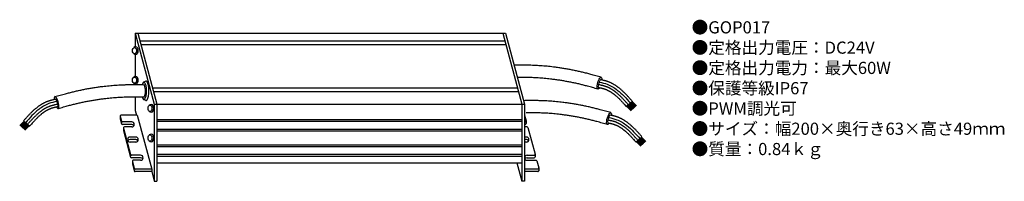
# Model space of a CAD drawing. Units: inches. Extents: x 27 to 351, y 1 to 54.
import ezdxf

# ---------------------------------------------------------------- set-up
doc = ezdxf.new("R2010")
doc.units = ezdxf.units.IN
doc.header["$MEASUREMENT"] = 0
doc.styles.add('KANJI', font='TXT', dxfattribs={"bigfont": 'BIGFONT'})

msp = doc.modelspace()

# ---------------------------------------------------------------- linework, layer by layer
for p, q in [((65.22, 50.03), (186.76, 50.03)), ((65.22, 50.03), (71.47, 26.69)), ((65.22, 50.03), (65.22, 45.54)), ((66.04, 50.03), (72.29, 26.69)), ((185.94, 50.03), (192.19, 26.69)), ((186.76, 50.03), (193.01, 26.69)), ((66.71, 47.52), (186.62, 47.52)), ((67.04, 46.3), (186.94, 46.3)), ((65.22, 43.08), (65.22, 35.81)), ((65.22, 33.36), (65.22, 33.12)), ((68.64, 34.24), (68.06, 33.96)), ((70.85, 32.08), (190.75, 32.08)), ((71.17, 30.86), (191.08, 30.86)), ((65.22, 29.08), (65.22, 24.64)), ((68.64, 27.9), (68.06, 28.19)), ((71.47, 26.69), (193.01, 26.69)), ((71.47, 26.69), (71.47, 1.31)), ((72.29, 26.69), (72.29, 1.31)), ((192.19, 26.69), (192.19, 1.31)), ((193.01, 26.69), (193.01, 1.31)), ((228.49, 27.6), (226.52, 25.86)), ((226.66, 25.94), (228.08, 24.52)), ((226.7, 25.99), (228.12, 24.57)), ((226.75, 26.04), (228.17, 24.61)), ((226.79, 26.08), (228.21, 24.66)), ((226.84, 26.13), (228.26, 24.7)), ((226.88, 26.17), (228.3, 24.75)), ((226.93, 26.22), (228.35, 24.79)), ((226.97, 26.26), (228.39, 24.84)), ((227.02, 26.31), (228.44, 24.88)), ((227.06, 26.35), (228.48, 24.93)), ((227.31, 26.53), (228.73, 25.1)), ((227.36, 26.57), (228.78, 25.15)), ((227.4, 26.62), (228.82, 25.2)), ((227.45, 26.66), (228.87, 25.24)), ((227.49, 26.71), (228.91, 25.29)), ((227.54, 26.75), (228.96, 25.33)), ((227.58, 26.8), (229, 25.38)), ((227.63, 26.84), (229.05, 25.42)), ((227.67, 26.89), (229.09, 25.47)), ((227.72, 26.93), (229.14, 25.51)), ((227.97, 27.11), (229.39, 25.69)), ((228.01, 27.15), (229.44, 25.73)), ((228.06, 27.2), (229.48, 25.78)), ((228.1, 27.24), (229.53, 25.82)), ((228.15, 27.29), (229.57, 25.87)), ((228.2, 27.33), (229.62, 25.91)), ((228.24, 27.38), (229.66, 25.96)), ((228.29, 27.42), (229.71, 26)), ((228.33, 27.47), (229.75, 26.05)), ((228.38, 27.51), (229.8, 26.09)), ((60.3, 22.77), (60.3, 21.95)), ((60.31, 22.69), (60.75, 21.07)), ((65.86, 23.07), (60.6, 23.07)), ((65.22, 24.64), (65.64, 23.07)), ((65.86, 23.07), (70.61, 5.34)), ((193.09, 23.07), (193.01, 23.07)), ((193.09, 23.07), (193.58, 21.22)), ((28.69, 21.14), (27.27, 19.72)), ((28.73, 21.1), (27.31, 19.68)), ((28.78, 21.05), (27.36, 19.63)), ((28.82, 21.01), (27.4, 19.59)), ((28.87, 20.96), (27.45, 19.54)), ((28.91, 20.92), (27.49, 19.5)), ((28.96, 20.87), (27.54, 19.45)), ((29, 20.83), (27.58, 19.41)), ((29.05, 20.78), (27.63, 19.36)), ((29.1, 20.74), (27.67, 19.32)), ((29.35, 20.56), (27.92, 19.14)), ((29.39, 20.52), (27.97, 19.1)), ((29.44, 20.47), (28.02, 19.05)), ((29.48, 20.43), (28.06, 19.01)), ((29.53, 20.38), (28.11, 18.96)), ((29.57, 20.34), (28.15, 18.92)), ((29.62, 20.29), (28.2, 18.87)), ((29.66, 20.25), (28.24, 18.83)), ((29.71, 20.2), (28.29, 18.78)), ((29.75, 20.16), (28.33, 18.74)), ((28.57, 21.23), (30.55, 19.49)), ((30, 19.98), (28.58, 18.56)), ((30.05, 19.94), (28.63, 18.52)), ((30.09, 19.89), (28.67, 18.47)), ((30.14, 19.85), (28.72, 18.43)), ((30.18, 19.8), (28.76, 18.38)), ((30.23, 19.76), (28.81, 18.33)), ((30.27, 19.71), (28.85, 18.29)), ((30.32, 19.67), (28.9, 18.24)), ((30.36, 19.62), (28.94, 18.2)), ((30.41, 19.58), (28.99, 18.15)), ((60.31, 21.87), (60.75, 20.25)), ((64.05, 20.85), (61.04, 20.85)), ((64.05, 20.02), (61.04, 20.02)), ((72.29, 21.63), (192.19, 21.63)), ((72.29, 21.04), (192.19, 21.04)), ((193.29, 20.85), (193.01, 20.85)), ((193.29, 20.02), (193.01, 20.02)), ((193.59, 21.15), (193.59, 20.32)), ((61.34, 18.88), (61.34, 18.06)), ((61.35, 18.8), (63.68, 10.12)), ((61.35, 17.98), (63.68, 9.3)), ((64.05, 19.18), (61.64, 19.18)), ((72.29, 18.47), (192.19, 18.47)), ((72.29, 17.89), (192.19, 17.89)), ((193.9, 19.18), (193.01, 19.18)), ((194.19, 18.96), (196.52, 10.27)), ((65.38, 15.87), (63.5, 15.87)), ((65.38, 15.05), (63.5, 15.05)), ((65.38, 14.2), (63.5, 14.2)), ((72.29, 13.34), (192.19, 13.34)), ((193.66, 15.87), (193.01, 15.87)), ((193.66, 15.05), (193.01, 15.05)), ((193.66, 14.2), (193.01, 14.2)), ((231.61, 15.96), (229.64, 14.21)), ((229.77, 14.3), (231.2, 12.88)), ((229.82, 14.35), (231.24, 12.93)), ((229.87, 14.39), (231.29, 12.97)), ((229.91, 14.44), (231.33, 13.02)), ((229.96, 14.48), (231.38, 13.06)), ((230, 14.53), (231.42, 13.11)), ((230.05, 14.57), (231.47, 13.15)), ((230.09, 14.62), (231.51, 13.2)), ((230.14, 14.66), (231.56, 13.24)), ((230.18, 14.71), (231.6, 13.29)), ((230.43, 14.88), (231.85, 13.46)), ((230.48, 14.93), (231.9, 13.51)), ((230.52, 14.97), (231.94, 13.55)), ((230.57, 15.02), (231.99, 13.6)), ((230.61, 15.06), (232.03, 13.64)), ((230.66, 15.11), (232.08, 13.69)), ((230.7, 15.16), (232.12, 13.73)), ((230.75, 15.2), (232.17, 13.78)), ((230.79, 15.25), (232.21, 13.82)), ((230.84, 15.29), (232.26, 13.87)), ((231.09, 15.47), (232.51, 14.04)), ((231.13, 15.51), (232.55, 14.09)), ((231.18, 15.56), (232.6, 14.13)), ((231.22, 15.6), (232.65, 14.18)), ((231.27, 15.65), (232.69, 14.22)), ((231.31, 15.69), (232.74, 14.27)), ((231.36, 15.74), (232.78, 14.32)), ((231.4, 15.78), (232.83, 14.36)), ((231.45, 15.83), (232.87, 14.41)), ((231.5, 15.87), (232.92, 14.45)), ((66.98, 9.9), (63.97, 9.9)), ((72.29, 12.76), (192.19, 12.76)), ((72.29, 10.19), (192.19, 10.19)), ((193.88, 9.9), (196.23, 9.9)), ((196.53, 10.2), (196.53, 9.37)), ((66.98, 9.07), (63.97, 9.07)), ((64.28, 7.93), (64.28, 7.11)), ((64.29, 7.85), (64.9, 5.56)), ((64.29, 7.03), (64.9, 4.74)), ((66.98, 8.23), (64.58, 8.23)), ((72.29, 9.6), (192.19, 9.6)), ((72.29, 7.36), (192.19, 7.36)), ((190.57, 7.36), (192.19, 1.31)), ((193.88, 9.07), (196.23, 9.07)), ((193.88, 8.23), (196.84, 8.23)), ((197.13, 8.01), (197.74, 5.71)), ((70.61, 5.34), (65.19, 5.34)), ((70.61, 4.51), (65.19, 4.51)), ((70.61, 5.34), (70.61, 4.51)), ((70.61, 4.51), (71.47, 1.31)), ((197.45, 5.34), (193.01, 5.34)), ((197.45, 4.51), (193.01, 4.51)), ((197.75, 5.64), (197.75, 4.81)), ((71.47, 1.31), (72.29, 1.31)), ((193.01, 1.31), (192.19, 1.31))]:
    msp.add_line(p, q)
for centre, radius, start, end in [((65.36, 44.72), 0.834, 84.686, 137.2299), ((65.36, 43.91), 0.834, 222.7701, 275.314), ((65.36, 34.99), 0.834, 84.686, 137.2299), ((65.36, 34.18), 0.834, 222.7701, 275.314), ((70.45, 25.71), 0.834, 84.686, 137.2299), ((60.6, 22.77), 0.3, 90, 195), ((70.45, 24.9), 0.834, 222.7701, 275.314), ((60.6, 21.95), 0.3, 180, 195), ((61.04, 21.15), 0.3, 195, 270), ((61.04, 20.32), 0.3, 195, 270), ((64.05, 20.01), 0.832, 270, 90), ((64.05, 19.19), 0.832, 29.5995, 90), ((193.29, 21.15), 0.3, 270, 15), ((193.29, 20.32), 0.3, 270, 0), ((61.64, 18.88), 0.3, 90, 195), ((61.64, 18.06), 0.3, 180, 195), ((70.45, 15.98), 0.834, 84.686, 137.2299), ((193.9, 18.88), 0.3, 15, 90), ((63.5, 15.04), 0.832, 90, 270), ((63.5, 14.21), 0.832, 90, 150.4005), ((65.38, 15.04), 0.832, 270, 90), ((65.38, 14.21), 0.832, 29.5995, 90), ((70.45, 15.17), 0.834, 222.7701, 275.314), ((193.66, 15.04), 0.832, 270, 90), ((193.66, 14.21), 0.832, 29.5995, 90), ((63.97, 10.2), 0.3, 195, 270), ((66.98, 9.06), 0.832, 270, 90), ((193.88, 9.06), 0.832, 90, 270), ((196.23, 10.2), 0.3, 270, 15), ((63.97, 9.37), 0.3, 195, 270), ((64.58, 7.93), 0.3, 90, 195), ((64.58, 7.11), 0.3, 180, 195), ((66.98, 8.24), 0.832, 29.5995, 90), ((193.88, 8.24), 0.832, 90, 150.4005), ((196.23, 9.37), 0.3, 270, 0), ((196.84, 7.93), 0.3, 15, 90), ((65.19, 5.64), 0.3, 195, 270), ((65.19, 4.81), 0.3, 195, 270), ((197.45, 5.64), 0.3, 270, 15), ((197.45, 4.81), 0.3, 270, 15)]:
    msp.add_arc(centre, radius, start, end)
for centre in [(64.97, 44.31), (64.97, 34.58), (70.06, 25.31), (70.06, 15.58)]:
    msp.add_ellipse(centre, major_axis=(0, 1.03), ratio=0.636364)
for centre, major_axis, ratio, start_param, end_param in [((65.44, 44.31), (0, 1.23), 0.636364, 3.141593, 6.283185), ((65.44, 34.58), (0, 1.23), 0.636364, 3.141593, 6.283185), ((68.06, 31.07), (0, 2.88), 0.293375, 2.342747, 7.074966), ((67.98, 31.07), (0, 2.02), 0.293375, 3.093441, 6.235034), ((68.78, 31.07), (0, 3.2), 0.293375, 2.995025, 6.429753), ((39.38, 27.22), (-0.55, 1.94), 0.284179, 2.346981, 7.202638), ((70.53, 25.31), (0, 1.23), 0.636364, 3.141593, 6.283185), ((70.53, 15.58), (0, 1.23), 0.636364, 3.141593, 6.283185)]:
    msp.add_ellipse(centre, major_axis=major_axis, ratio=ratio, start_param=start_param, end_param=end_param)
at = {"extrusion": (0, 0, -1)}
for centre in [(217.68, 33.58), (220.8, 21.94)]:
    msp.add_ellipse(centre, major_axis=(0.55, 1.94), ratio=0.284179, start_param=2.346981, end_param=7.202638, dxfattribs=at)
for points, knots in [([(218.23, 35.53), (217.66, 35.69), (216.51, 36.01), (214.92, 36.45), (213.46, 36.83), (212.35, 37.11), (211.46, 37.32), (210.78, 37.48), (210.1, 37.62), (209.42, 37.77), (208.73, 37.91), (208.05, 38.04), (207.37, 38.16), (206.45, 38.32), (205.31, 38.51), (203.93, 38.71), (202.66, 38.88), (201.49, 39.02), (200.44, 39.13), (199.38, 39.22), (198.32, 39.3), (197.26, 39.37), (196.2, 39.42), (195.35, 39.45), (194.41, 39.48), (193.39, 39.49), (192.08, 39.49), (190.82, 39.48), (189.99, 39.47), (189.59, 39.47)], [0, 0, 0, 0, 2.979044, 5.978786, 8.242143, 10.517333, 11.678319, 12.83931, 14.000303, 15.161293, 16.322275, 17.483243, 18.644191, 19.80511, 22.126812, 24.448291, 26.769462, 28.535598, 30.302769, 32.070914, 33.839996, 35.610002, 37.380942, 39.152849, 39.885976, 42.076615, 44.25446, 46.419634, 48.401858, 48.401858, 48.401858, 48.401858]), ([(38.83, 29.16), (39.41, 29.32), (40.56, 29.64), (42.15, 30.08), (43.6, 30.46), (44.71, 30.74), (45.61, 30.95), (46.29, 31.11), (46.97, 31.26), (47.65, 31.4), (48.33, 31.54), (49.01, 31.67), (49.7, 31.79), (50.61, 31.96), (51.76, 32.14), (53.14, 32.35), (54.41, 32.51), (55.57, 32.65), (56.63, 32.76), (57.68, 32.85), (58.74, 32.93), (59.8, 33), (60.86, 33.05), (61.72, 33.08), (62.66, 33.11), (63.68, 33.12), (64.98, 33.12), (66.42, 33.11), (67.43, 33.1), (68, 33.09)], [0, 0, 0, 0, 2.979044, 5.978786, 8.242143, 10.517333, 11.678319, 12.83931, 14.000303, 15.161293, 16.322275, 17.483243, 18.644191, 19.80511, 22.126812, 24.448291, 26.769462, 28.535598, 30.302769, 32.070914, 33.839996, 35.610002, 37.380942, 39.152849, 39.885976, 42.076615, 44.25446, 46.419634, 49.286626, 49.286626, 49.286626, 49.286626]), ([(217.14, 31.64), (216.57, 31.8), (215.43, 32.12), (213.87, 32.55), (212.46, 32.92), (211.4, 33.19), (210.55, 33.39), (209.68, 33.59), (208.6, 33.82), (207.3, 34.07), (206, 34.31), (204.69, 34.52), (203.37, 34.72), (202.16, 34.87), (201.05, 35), (200.05, 35.11), (199.04, 35.2), (198.04, 35.28), (197.03, 35.34), (196.03, 35.39), (195.22, 35.42), (194.33, 35.44), (193.35, 35.46), (192.09, 35.46), (191.2, 35.45), (190.72, 35.44), (190.67, 35.44)], [0, 0, 0, 0, 2.957957, 5.894422, 8.082617, 10.258911, 11.363647, 12.468614, 14.679186, 16.890569, 19.102671, 21.315386, 23.528597, 25.742173, 27.425536, 29.107573, 30.788199, 32.467355, 34.145005, 35.821141, 37.495782, 38.18958, 40.27971, 42.383288, 44.500426, 44.757723, 44.757723, 44.757723, 44.757723]), ([(227.18, 26.44), (227.08, 26.55), (226.79, 26.87), (226.41, 27.3), (226.02, 27.73), (225.73, 28.05), (225.44, 28.36), (225.15, 28.67), (224.85, 28.97), (224.55, 29.26), (224.25, 29.55), (224.04, 29.74), (223.83, 29.93), (223.72, 30.03), (223.51, 30.21), (223.4, 30.3), (223.19, 30.47), (223.01, 30.61), (222.78, 30.8), (222.57, 30.95), (222.36, 31.1), (222.15, 31.24), (221.94, 31.38), (221.72, 31.52), (221.5, 31.65), (221.28, 31.78), (221.06, 31.9), (220.84, 32.01), (220.62, 32.12), (220.39, 32.22), (220.16, 32.32), (219.95, 32.4), (219.77, 32.46), (219.6, 32.52), (219.43, 32.57), (219.26, 32.62), (219.09, 32.67), (218.92, 32.72), (218.68, 32.78), (218.38, 32.86), (217.95, 32.95), (217.65, 33.02), (217.46, 33.06)], [0, 0, 0, 0, 0.908794, 2.715552, 3.613253, 4.50703, 5.396822, 6.282618, 7.16447, 8.042502, 8.916923, 9.788042, 9.794375, 10.656277, 10.697903, 11.522174, 11.595086, 12.386412, 12.923305, 13.459502, 13.994701, 14.528621, 15.061005, 15.591624, 16.120278, 16.646796, 17.171044, 17.692923, 18.212378, 18.729394, 19.244007, 19.756301, 20.118767, 20.483816, 20.851592, 21.222202, 21.595718, 21.972182, 22.35161, 23.11931, 23.898581, 25.088202, 25.088202, 25.088202, 25.088202]), ([(217.65, 33.92), (218.52, 33.73), (220.64, 33.26), (224.29, 31.02), (226.48, 28.55), (227.83, 27.02)], [0, 0, 0, 0, 2.679823, 6.472053, 12.569726, 12.569726, 12.569726, 12.569726]), ([(228.49, 27.6), (228.39, 27.71), (228.1, 28.04), (227.71, 28.48), (227.32, 28.91), (227.02, 29.24), (226.71, 29.56), (226.4, 29.89), (226.09, 30.21), (225.77, 30.52), (225.44, 30.83), (225.22, 31.04), (224.99, 31.24), (224.87, 31.35), (224.65, 31.55), (224.52, 31.65), (224.29, 31.84), (224.09, 32), (223.83, 32.2), (223.6, 32.37), (223.37, 32.54), (223.13, 32.7), (222.89, 32.86), (222.64, 33.01), (222.39, 33.16), (222.14, 33.31), (221.88, 33.45), (221.62, 33.58), (221.36, 33.71), (221.09, 33.83), (220.82, 33.94), (220.57, 34.04), (220.35, 34.12), (220.15, 34.18), (219.96, 34.25), (219.76, 34.31), (219.56, 34.36), (219.37, 34.42), (219.11, 34.48), (218.79, 34.56), (218.39, 34.65), (218.12, 34.71), (217.98, 34.74)], [0, 0, 0, 0, 0.912208, 2.746299, 3.667943, 4.592536, 5.520037, 6.450451, 7.38384, 8.320325, 9.2601, 10.203429, 10.229973, 11.150664, 11.216552, 12.102241, 12.203545, 13.058685, 13.6562, 14.255655, 14.856845, 15.459587, 16.063726, 16.669128, 17.275691, 17.883338, 18.492023, 19.101731, 19.712476, 20.324307, 20.937305, 21.551584, 21.984801, 22.415371, 22.843399, 23.268969, 23.692148, 24.112981, 24.531495, 25.361585, 26.182336, 27.082962, 27.082962, 27.082962, 27.082962]), ([(217.27, 32.21), (217.46, 32.17), (217.76, 32.1), (218.18, 32), (218.47, 31.93), (218.69, 31.87), (218.85, 31.83), (219.02, 31.78), (219.17, 31.74), (219.33, 31.69), (219.48, 31.63), (219.65, 31.57), (219.83, 31.5), (220.04, 31.42), (220.18, 31.35), (220.32, 31.29), (220.46, 31.22), (220.65, 31.12), (220.79, 31.04), (220.93, 30.97), (221.07, 30.89), (221.26, 30.77), (221.46, 30.65), (221.66, 30.51), (221.86, 30.38), (221.99, 30.28), (222.12, 30.19), (222.19, 30.14), (222.32, 30.04), (222.39, 29.99), (222.54, 29.87), (222.65, 29.79), (222.75, 29.7), (222.85, 29.62), (222.95, 29.53), (223.05, 29.44), (223.16, 29.35), (223.26, 29.27), (223.45, 29.09), (223.65, 28.91), (223.94, 28.63), (224.23, 28.35), (224.52, 28.05), (224.8, 27.75), (225.09, 27.45), (225.37, 27.14), (225.58, 26.91), (225.86, 26.6), (226.15, 26.27), (226.42, 25.96), (226.52, 25.86)], [0, 0, 0, 0, 1.17797, 1.936512, 2.67301, 3.0329, 3.387179, 3.735863, 4.078992, 4.416642, 4.748931, 5.076022, 5.537324, 6.002743, 6.472352, 6.506131, 6.946164, 7.42413, 7.906159, 7.940811, 8.392114, 8.881813, 9.375041, 9.871549, 10.371057, 10.873259, 10.909254, 11.37783, 11.41397, 11.88441, 11.937819, 12.633402, 12.70255, 12.758406, 13.485968, 13.525612, 13.584261, 14.348294, 14.354352, 15.189365, 16.031109, 16.879914, 17.735998, 18.599486, 19.470423, 20.348791, 21.234524, 21.362144, 23.027612, 23.934701, 23.934701, 23.934701, 23.934701]), ([(28.57, 21.23), (28.67, 21.34), (28.96, 21.67), (29.35, 22.11), (29.75, 22.54), (30.05, 22.87), (30.35, 23.2), (30.66, 23.52), (30.97, 23.84), (31.29, 24.15), (31.62, 24.46), (31.85, 24.67), (32.07, 24.87), (32.19, 24.98), (32.42, 25.18), (32.55, 25.28), (32.78, 25.47), (32.97, 25.63), (33.23, 25.83), (33.46, 26), (33.7, 26.17), (33.94, 26.33), (34.18, 26.49), (34.42, 26.64), (34.67, 26.79), (34.93, 26.94), (35.18, 27.08), (35.44, 27.21), (35.71, 27.34), (35.98, 27.46), (36.25, 27.57), (36.49, 27.67), (36.72, 27.75), (36.91, 27.82), (37.11, 27.88), (37.3, 27.94), (37.5, 27.99), (37.69, 28.05), (37.95, 28.11), (38.27, 28.19), (38.67, 28.28), (38.94, 28.34), (39.08, 28.37)], [0, 0, 0, 0, 0.912208, 2.746299, 3.667943, 4.592536, 5.520037, 6.450451, 7.38384, 8.320325, 9.2601, 10.203429, 10.229973, 11.150664, 11.216552, 12.102241, 12.203545, 13.058685, 13.6562, 14.255655, 14.856845, 15.459587, 16.063726, 16.669128, 17.275691, 17.883338, 18.492023, 19.101731, 19.712476, 20.324307, 20.937305, 21.551584, 21.984801, 22.415371, 22.843399, 23.268969, 23.692148, 24.112981, 24.531495, 25.361585, 26.182336, 27.082962, 27.082962, 27.082962, 27.082962]), ([(39.42, 27.55), (38.54, 27.36), (36.42, 26.9), (32.77, 24.65), (30.58, 22.18), (29.23, 20.65)], [0, 0, 0, 0, 2.679823, 6.472053, 12.569726, 12.569726, 12.569726, 12.569726]), ([(29.89, 20.07), (29.98, 20.18), (30.27, 20.5), (30.66, 20.93), (31.04, 21.36), (31.33, 21.68), (31.63, 21.99), (31.92, 22.3), (32.22, 22.6), (32.52, 22.89), (32.82, 23.18), (33.03, 23.37), (33.23, 23.56), (33.34, 23.66), (33.55, 23.84), (33.67, 23.93), (33.88, 24.1), (34.05, 24.24), (34.29, 24.43), (34.49, 24.58), (34.7, 24.73), (34.91, 24.87), (35.13, 25.01), (35.34, 25.15), (35.56, 25.28), (35.78, 25.41), (36, 25.53), (36.22, 25.64), (36.45, 25.75), (36.67, 25.85), (36.9, 25.95), (37.11, 26.03), (37.3, 26.09), (37.46, 26.15), (37.63, 26.2), (37.8, 26.26), (37.97, 26.3), (38.15, 26.35), (38.38, 26.41), (38.68, 26.49), (39.11, 26.59), (39.42, 26.65), (39.6, 26.69)], [0, 0, 0, 0, 0.908794, 2.715552, 3.613253, 4.50703, 5.396822, 6.282618, 7.16447, 8.042502, 8.916923, 9.788042, 9.794375, 10.656277, 10.697903, 11.522174, 11.595086, 12.386412, 12.923305, 13.459502, 13.994701, 14.528621, 15.061005, 15.591624, 16.120278, 16.646796, 17.171044, 17.692923, 18.212378, 18.729394, 19.244007, 19.756301, 20.118767, 20.483816, 20.851592, 21.222202, 21.595718, 21.972182, 22.35161, 23.11931, 23.898581, 25.088202, 25.088202, 25.088202, 25.088202]), ([(39.93, 25.27), (40.5, 25.43), (41.63, 25.75), (43.19, 26.18), (44.6, 26.55), (45.66, 26.82), (46.52, 27.02), (47.38, 27.22), (48.46, 27.45), (49.76, 27.7), (51.07, 27.94), (52.38, 28.15), (53.69, 28.35), (54.9, 28.51), (56.01, 28.63), (57.02, 28.74), (58.02, 28.83), (59.03, 28.91), (60.03, 28.97), (61.03, 29.02), (61.84, 29.05), (62.73, 29.07), (63.71, 29.09), (64.97, 29.09), (66.39, 29.08), (67.38, 29.06), (67.95, 29.05)], [0, 0, 0, 0, 2.957957, 5.894422, 8.082617, 10.258911, 11.363647, 12.468614, 14.679186, 16.890569, 19.102671, 21.315386, 23.528597, 25.742173, 27.425536, 29.107573, 30.788199, 32.467355, 34.145005, 35.821141, 37.495782, 38.18958, 40.27971, 42.383288, 44.500426, 47.344135, 47.344135, 47.344135, 47.344135]), ([(221.35, 23.89), (220.78, 24.05), (219.63, 24.37), (218.04, 24.81), (216.58, 25.19), (215.47, 25.47), (214.58, 25.68), (213.9, 25.83), (213.22, 25.98), (212.54, 26.13), (211.85, 26.26), (211.17, 26.4), (210.48, 26.52), (209.57, 26.68), (208.42, 26.87), (207.05, 27.07), (205.78, 27.24), (204.61, 27.37), (203.56, 27.48), (202.5, 27.58), (201.44, 27.66), (200.38, 27.73), (199.32, 27.78), (198.47, 27.81), (197.53, 27.84), (196.51, 27.85), (195.2, 27.85), (193.94, 27.84), (193.11, 27.83), (192.71, 27.83)], [0, 0, 0, 0, 2.979044, 5.978786, 8.242143, 10.517333, 11.678319, 12.83931, 14.000303, 15.161293, 16.322275, 17.483243, 18.644191, 19.80511, 22.126812, 24.448291, 26.769462, 28.535598, 30.302769, 32.070914, 33.839996, 35.610002, 37.380942, 39.152849, 39.885976, 42.076615, 44.25446, 46.419634, 48.401858, 48.401858, 48.401858, 48.401858]), ([(39.79, 25.84), (39.61, 25.8), (39.3, 25.73), (38.89, 25.63), (38.6, 25.56), (38.37, 25.5), (38.21, 25.46), (38.05, 25.41), (37.89, 25.37), (37.74, 25.32), (37.59, 25.27), (37.42, 25.2), (37.23, 25.13), (37.02, 25.05), (36.88, 24.98), (36.75, 24.92), (36.61, 24.85), (36.41, 24.75), (36.27, 24.67), (36.13, 24.6), (36, 24.52), (35.8, 24.4), (35.6, 24.28), (35.4, 24.15), (35.21, 24.01), (35.07, 23.91), (34.94, 23.82), (34.87, 23.77), (34.75, 23.67), (34.68, 23.62), (34.52, 23.5), (34.42, 23.42), (34.32, 23.33), (34.21, 23.25), (34.11, 23.16), (34.01, 23.08), (33.91, 22.99), (33.81, 22.9), (33.62, 22.73), (33.42, 22.54), (33.13, 22.26), (32.84, 21.98), (32.55, 21.68), (32.26, 21.39), (31.98, 21.08), (31.69, 20.77), (31.49, 20.55), (31.2, 20.23), (30.91, 19.9), (30.64, 19.6), (30.55, 19.49)], [0, 0, 0, 0, 1.17797, 1.936512, 2.67301, 3.0329, 3.387179, 3.735863, 4.078992, 4.416642, 4.748931, 5.076022, 5.537324, 6.002743, 6.472352, 6.506131, 6.946164, 7.42413, 7.906159, 7.940811, 8.392114, 8.881813, 9.375041, 9.871549, 10.371057, 10.873259, 10.909254, 11.37783, 11.41397, 11.88441, 11.937819, 12.633402, 12.70255, 12.758406, 13.485968, 13.525612, 13.584261, 14.348294, 14.354352, 15.189365, 16.031109, 16.879914, 17.735998, 18.599486, 19.470423, 20.348791, 21.234524, 21.362144, 23.027612, 23.934701, 23.934701, 23.934701, 23.934701]), ([(220.26, 20), (219.69, 20.16), (218.55, 20.48), (216.99, 20.91), (215.58, 21.28), (214.52, 21.55), (213.67, 21.75), (212.8, 21.94), (211.72, 22.18), (210.42, 22.43), (209.12, 22.67), (207.81, 22.88), (206.49, 23.07), (205.28, 23.23), (204.17, 23.36), (203.17, 23.47), (202.16, 23.56), (201.16, 23.64), (200.15, 23.7), (199.15, 23.75), (198.34, 23.78), (197.45, 23.8), (196.47, 23.81), (195.21, 23.82), (194.25, 23.81), (193.71, 23.8), (193.59, 23.8)], [0, 0, 0, 0, 2.957957, 5.894422, 8.082617, 10.258911, 11.363647, 12.468614, 14.679186, 16.890569, 19.102671, 21.315386, 23.528597, 25.742173, 27.425536, 29.107573, 30.788199, 32.467355, 34.145005, 35.821141, 37.495782, 38.18958, 40.27971, 42.383288, 44.500426, 45.080346, 45.080346, 45.080346, 45.080346]), ([(231.61, 15.96), (231.51, 16.07), (231.22, 16.4), (230.83, 16.83), (230.44, 17.27), (230.14, 17.6), (229.83, 17.92), (229.52, 18.25), (229.21, 18.57), (228.89, 18.88), (228.56, 19.19), (228.34, 19.4), (228.11, 19.6), (227.99, 19.71), (227.76, 19.9), (227.64, 20.01), (227.41, 20.2), (227.21, 20.35), (226.95, 20.55), (226.72, 20.73), (226.49, 20.89), (226.25, 21.06), (226.01, 21.22), (225.76, 21.37), (225.51, 21.52), (225.26, 21.67), (225, 21.81), (224.74, 21.94), (224.48, 22.07), (224.21, 22.19), (223.94, 22.3), (223.69, 22.4), (223.47, 22.48), (223.27, 22.54), (223.08, 22.61), (222.88, 22.67), (222.68, 22.72), (222.49, 22.77), (222.23, 22.84), (221.91, 22.92), (221.51, 23.01), (221.24, 23.07), (221.1, 23.1)], [0, 0, 0, 0, 0.912208, 2.746299, 3.667943, 4.592536, 5.520037, 6.450451, 7.38384, 8.320325, 9.2601, 10.203429, 10.229973, 11.150664, 11.216552, 12.102241, 12.203545, 13.058685, 13.6562, 14.255655, 14.856845, 15.459587, 16.063726, 16.669128, 17.275691, 17.883338, 18.492023, 19.101731, 19.712476, 20.324307, 20.937305, 21.551584, 21.984801, 22.415371, 22.843399, 23.268969, 23.692148, 24.112981, 24.531495, 25.361585, 26.182336, 27.082962, 27.082962, 27.082962, 27.082962]), ([(220.39, 20.56), (220.58, 20.52), (220.88, 20.46), (221.3, 20.36), (221.58, 20.29), (221.81, 20.23), (221.97, 20.19), (222.13, 20.14), (222.29, 20.09), (222.45, 20.04), (222.6, 19.99), (222.77, 19.93), (222.95, 19.86), (223.16, 19.77), (223.3, 19.71), (223.44, 19.65), (223.57, 19.58), (223.77, 19.48), (223.91, 19.4), (224.05, 19.33), (224.18, 19.25), (224.38, 19.13), (224.58, 19), (224.78, 18.87), (224.98, 18.74), (225.11, 18.64), (225.24, 18.55), (225.31, 18.49), (225.44, 18.4), (225.51, 18.35), (225.66, 18.23), (225.76, 18.14), (225.87, 18.06), (225.97, 17.97), (226.07, 17.89), (226.17, 17.8), (226.28, 17.71), (226.38, 17.63), (226.57, 17.45), (226.77, 17.27), (227.06, 16.99), (227.35, 16.71), (227.64, 16.41), (227.92, 16.11), (228.21, 15.81), (228.49, 15.5), (228.7, 15.27), (228.98, 14.95), (229.27, 14.63), (229.54, 14.32), (229.64, 14.21)], [0, 0, 0, 0, 1.17797, 1.936512, 2.67301, 3.0329, 3.387179, 3.735863, 4.078992, 4.416642, 4.748931, 5.076022, 5.537324, 6.002743, 6.472352, 6.506131, 6.946164, 7.42413, 7.906159, 7.940811, 8.392114, 8.881813, 9.375041, 9.871549, 10.371057, 10.873259, 10.909254, 11.37783, 11.41397, 11.88441, 11.937819, 12.633402, 12.70255, 12.758406, 13.485968, 13.525612, 13.584261, 14.348294, 14.354352, 15.189365, 16.031109, 16.879914, 17.735998, 18.599486, 19.470423, 20.348791, 21.234524, 21.362144, 23.027612, 23.934701, 23.934701, 23.934701, 23.934701]), ([(230.3, 14.8), (230.2, 14.9), (229.91, 15.23), (229.53, 15.66), (229.14, 16.09), (228.85, 16.4), (228.56, 16.72), (228.26, 17.02), (227.97, 17.33), (227.67, 17.62), (227.36, 17.91), (227.16, 18.1), (226.95, 18.29), (226.84, 18.38), (226.63, 18.56), (226.52, 18.66), (226.31, 18.83), (226.13, 18.97), (225.9, 19.15), (225.69, 19.31), (225.48, 19.46), (225.27, 19.6), (225.06, 19.74), (224.84, 19.88), (224.62, 20.01), (224.4, 20.13), (224.18, 20.25), (223.96, 20.37), (223.74, 20.48), (223.51, 20.58), (223.28, 20.67), (223.07, 20.75), (222.89, 20.82), (222.72, 20.88), (222.55, 20.93), (222.38, 20.98), (222.21, 21.03), (222.04, 21.08), (221.8, 21.14), (221.5, 21.21), (221.07, 21.31), (220.77, 21.38), (220.58, 21.42)], [0, 0, 0, 0, 0.908794, 2.715552, 3.613253, 4.50703, 5.396822, 6.282618, 7.16447, 8.042502, 8.916923, 9.788042, 9.794375, 10.656277, 10.697903, 11.522174, 11.595086, 12.386412, 12.923305, 13.459502, 13.994701, 14.528621, 15.061005, 15.591624, 16.120278, 16.646796, 17.171044, 17.692923, 18.212378, 18.729394, 19.244007, 19.756301, 20.118767, 20.483816, 20.851592, 21.222202, 21.595718, 21.972182, 22.35161, 23.11931, 23.898581, 25.088202, 25.088202, 25.088202, 25.088202]), ([(220.77, 22.28), (221.64, 22.09), (223.76, 21.62), (227.41, 19.38), (229.6, 16.9), (230.95, 15.38)], [0, 0, 0, 0, 2.679823, 6.472053, 12.569726, 12.569726, 12.569726, 12.569726])]:
    msp.add_open_spline(points, degree=3, knots=knots)
at = {"lineweight": 0}
for points in [[(217.28, 32.24), (217.28, 32.26), (217.28, 32.3), (217.28, 32.37), (217.28, 32.45), (217.29, 32.52), (217.3, 32.61), (217.31, 32.69), (217.32, 32.78), (217.34, 32.87), (217.35, 32.96), (217.37, 33.05), (217.39, 33.15), (217.41, 33.24), (217.43, 33.34), (217.46, 33.43), (217.49, 33.53), (217.51, 33.63), (217.54, 33.72), (217.57, 33.81), (217.6, 33.91), (217.64, 34), (217.67, 34.09), (217.7, 34.17), (217.74, 34.26), (217.77, 34.34), (217.81, 34.42), (217.84, 34.49), (217.88, 34.56), (217.92, 34.63), (217.95, 34.69), (217.97, 34.73), (217.98, 34.74)], [(39.79, 25.87), (39.79, 25.89), (39.79, 25.93), (39.79, 26), (39.78, 26.08), (39.77, 26.16), (39.77, 26.24), (39.76, 26.32), (39.74, 26.41), (39.73, 26.5), (39.71, 26.59), (39.69, 26.69), (39.67, 26.78), (39.65, 26.87), (39.63, 26.97), (39.61, 27.07), (39.58, 27.16), (39.55, 27.26), (39.52, 27.35), (39.49, 27.44), (39.46, 27.54), (39.43, 27.63), (39.4, 27.72), (39.36, 27.8), (39.33, 27.89), (39.29, 27.97), (39.26, 28.05), (39.22, 28.12), (39.18, 28.19), (39.15, 28.26), (39.11, 28.32), (39.09, 28.36), (39.08, 28.37)], [(220.4, 20.59), (220.4, 20.61), (220.4, 20.66), (220.4, 20.73), (220.4, 20.8), (220.41, 20.88), (220.42, 20.97), (220.43, 21.05), (220.44, 21.14), (220.46, 21.23), (220.47, 21.32), (220.49, 21.41), (220.51, 21.51), (220.53, 21.6), (220.55, 21.7), (220.58, 21.79), (220.6, 21.89), (220.63, 21.98), (220.66, 22.08), (220.69, 22.17), (220.72, 22.26), (220.75, 22.36), (220.79, 22.44), (220.82, 22.53), (220.86, 22.61), (220.89, 22.7), (220.93, 22.77), (220.96, 22.85), (221, 22.92), (221.04, 22.99), (221.07, 23.05), (221.09, 23.09), (221.1, 23.1)]]:
    msp.add_open_spline(points, degree=3, knots=[0.869678, 0.869678, 0.869678, 0.869678, 0.96848, 1.089089, 1.216124, 1.349073, 1.487437, 1.630724, 1.778442, 1.930105, 2.085224, 2.243308, 2.403868, 2.566409, 2.73044, 2.895463, 3.060983, 3.226503, 3.391527, 3.555557, 3.718099, 3.878658, 4.036743, 4.191861, 4.343524, 4.491243, 4.634529, 4.772894, 4.905843, 5.032877, 5.153487, 5.252289, 5.252289, 5.252289, 5.252289], dxfattribs=at)

# ---------------------------------------------------------------- texts
at = {"insert": (247.94, 53.94), "char_height": 4, "width": 169.8946, "attachment_point": 1, "style": 'KANJI'}
msp.add_mtext('{\\fHGMaruGothicMPRO|b0|i0|c128|p50;●GOP017\\P●定格出力電圧：DC24V\\P●定格出力電力：最大60W\\P●保護等級IP67\\P●PWM調光可\\P●サイズ：幅200×奥行き63×高さ49ｍｍ\\P●質量：0.84ｋｇ}', dxfattribs=at)

doc.saveas('drawing.dxf')
